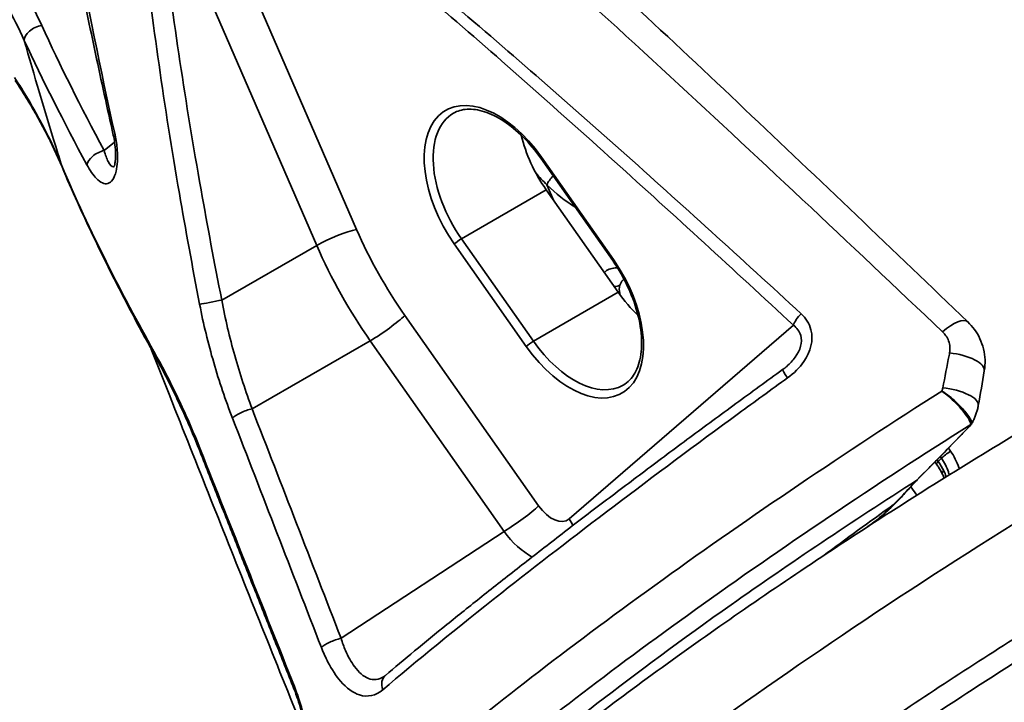
# Model space of a CAD drawing. Units: millimetres. Extents: x 31 to 2940, y 10 to 2075.
# Drawn here: x 1285 to 1301, y 696 to 706 of the extents above; entities that cross this region are included whole.
import ezdxf

# ---------------------------------------------------------------- set-up
doc = ezdxf.new("R2010")
doc.units = ezdxf.units.MM
doc.header["$LTSCALE"] = 5
doc.layers.add('Visible Edges(ISO)', color=7, linetype='Continuous', lineweight=35)
doc.layers.add('Visible Tangent Edges(ISO)', color=7, linetype='Continuous', lineweight=35)

msp = doc.modelspace()

# ---------------------------------------------------------------- linework, layer by layer
at = {"layer": 'Visible Edges(ISO)'}
for p, q in [((1293.5388, 704.2656), (1294.6794, 702.6417)), ((1293.6264, 703.7637), (1294.7671, 702.1398)), ((1299.7844, 699.4513), (1299.809, 699.4164)), ((1299.1499, 698.7888), (1298.9084, 698.5477))]:
    msp.add_line(p, q, dxfattribs=at)
for centre, major_axis, ratio, start_param, end_param in [((1294.2744, 704.4104), (0.775, -1.3423), 0.5773503, 4.23636, 4.8652846), ((1295.415, 702.7865), (0.775, -1.3423), 0.5773503, 4.8652846, 5.188418), ((1291.8798, 694.6169), (-6.4955, -20.5339), 0.3235959, 1.9541748, 1.9819123)]:
    msp.add_ellipse(centre, major_axis=major_axis, ratio=ratio, start_param=start_param, end_param=end_param, dxfattribs=at)
for points, knots in [([(1285.6135, 710.6435), (1285.669, 710.2798), (1285.7288, 709.9084), (1285.8572, 709.1502), (1285.9257, 708.7635), (1286.0713, 707.9753), (1286.1484, 707.5738), (1286.311, 706.7564), (1286.3966, 706.3405), (1286.5761, 705.4947), (1286.6701, 705.0649), (1286.7681, 704.6284)], [0.57183678, 0.57183678, 0.57183678, 0.57183678, 0.60571767, 0.60571767, 0.63959856, 0.63959856, 0.67347945, 0.67347945, 0.70736034, 0.70736034, 0.74124123, 0.74124123, 0.74124123, 0.74124123]), ([(1300.3057, 701.6699), (1299.7177, 702.2352), (1299.1291, 702.7992), (1297.9508, 703.9237), (1297.3609, 704.4843), (1296.1795, 705.6009), (1295.5879, 706.157), (1294.4024, 707.2631), (1293.8084, 707.813), (1292.6172, 708.904), (1292.0199, 709.4451), (1291.4201, 709.9793)], [0, 0, 0, 0, 0.5254755, 0.5254755, 1.0509509, 1.0509509, 1.5764264, 1.5764264, 2.1019019, 2.1019019, 2.6273774, 2.6273774, 2.6273774, 2.6273774]), ([(1285.2152, 705.4928), (1285.2747, 705.403), (1285.3323, 705.3129), (1285.4435, 705.132), (1285.4971, 705.0412), (1285.6002, 704.8591), (1285.6497, 704.7678), (1285.7445, 704.5848), (1285.7898, 704.493), (1285.8762, 704.3093), (1285.9172, 704.2173), (1285.956, 704.1253)], [0, 0, 0, 0, 0.07898036, 0.07898036, 0.15796072, 0.15796072, 0.23694108, 0.23694108, 0.31592144, 0.31592144, 0.3949018, 0.3949018, 0.3949018, 0.3949018]), ([(1292.1559, 704.9771), (1292.2197, 705.0139), (1292.2927, 705.0354), (1292.4578, 705.0447), (1292.5499, 705.032), (1292.7455, 704.9692), (1292.8488, 704.919), (1293.056, 704.7837), (1293.1599, 704.6987), (1293.3584, 704.5007), (1293.453, 704.3877), (1293.5388, 704.2656)], [4.8652846, 4.8652846, 4.8652846, 4.8652846, 5.1488647, 5.1488647, 5.4324449, 5.4324449, 5.716025, 5.716025, 5.9996052, 5.9996052, 6.2831853, 6.2831853, 6.2831853, 6.2831853]), ([(1286.7741, 704.1199), (1286.7741, 704.1199), (1286.7761, 704.1234), (1286.782, 704.1383), (1286.7862, 704.1514), (1286.7945, 704.1883), (1286.7985, 704.2137), (1286.8041, 704.2774), (1286.8052, 704.3173), (1286.8021, 704.4101), (1286.797, 704.4641), (1286.7832, 704.5553), (1286.7763, 704.592), (1286.7681, 704.6284)], [0.21562015, 0.21562015, 0.21562015, 0.21562015, 0.234917, 0.234917, 0.25849264, 0.25849264, 0.28649228, 0.28649228, 0.31994203, 0.31994203, 0.35921634, 0.35921634, 0.38511247, 0.38511247, 0.38511247, 0.38511247]), ([(1285.956, 704.1253), (1286.0334, 703.9416), (1286.1149, 703.7549), (1286.2861, 703.3754), (1286.3758, 703.1825), (1286.5633, 702.7908), (1286.6611, 702.5919), (1286.8648, 702.1881), (1286.9707, 701.9832), (1287.1905, 701.5674), (1287.3044, 701.3566), (1287.4224, 701.1428)], [0.39209555, 0.39209555, 0.39209555, 0.39209555, 0.41236775, 0.41236775, 0.43263995, 0.43263995, 0.45291215, 0.45291215, 0.47318434, 0.47318434, 0.49345654, 0.49345654, 0.49345654, 0.49345654]), ([(1293.5764, 690.6649), (1293.3881, 690.5898), (1293.208, 690.5266), (1292.8582, 690.4811), (1292.7529, 690.4739), (1292.5432, 690.4858), (1292.4443, 690.4992), (1292.1888, 690.5642), (1292.0249, 690.6337), (1291.7439, 690.8257), (1291.6209, 690.9446), (1291.426, 691.2156), (1291.3522, 691.3709), (1291.264, 691.6853), (1291.2488, 691.8475), (1291.264, 692.1432), (1291.2937, 692.2787), (1291.3705, 692.5142), (1291.4183, 692.6139), (1291.5359, 692.8258), (1291.6069, 692.9249), (1291.8763, 693.2692), (1292.1026, 693.495), (1292.6849, 694.0319), (1293.0396, 694.3348), (1294.0742, 695.1706), (1294.8443, 695.7544), (1296.4794, 696.9279), (1297.3496, 697.5265), (1299.127, 698.6963), (1300.0554, 699.2822), (1301.8709, 700.374), (1302.7803, 700.8931), (1304.4845, 701.8033), (1305.2975, 702.2034), (1306.7671, 702.8436), (1307.4263, 703.0849), (1308.3518, 703.3053), (1308.6709, 703.3565), (1309.2483, 703.3466), (1309.504, 703.3135), (1309.9491, 703.1411), (1310.1339, 703.036), (1310.4996, 702.7155), (1310.6667, 702.4735), (1310.8437, 702.0014), (1310.8754, 701.7735), (1310.8686, 701.3277), (1310.8223, 701.1129), (1310.7502, 700.8911), (1310.7412, 700.8646), (1310.7318, 700.8383)], [6.2243343, 6.2243343, 6.2243343, 6.2243343, 6.5304673, 6.5304673, 6.6401408, 6.6401408, 6.7224711, 6.7224711, 6.8455793, 6.8455793, 6.9575568, 6.9575568, 7.0699744, 7.0699744, 7.1823022, 7.1823022, 7.2948319, 7.2948319, 7.4155016, 7.4155016, 7.5946493, 7.5946493, 8.0717253, 8.0717253, 8.5478322, 8.5478322, 9.2637955, 9.2637955, 9.9161857, 9.9161857, 10.558508, 10.558508, 11.2017324, 11.2017324, 11.8533974, 11.8533974, 12.5311812, 12.5311812, 12.9247087, 12.9247087, 13.1999818, 13.1999818, 13.3871906, 13.3871906, 13.6219147, 13.6219147, 13.8258068, 13.8258068, 14.0618661, 14.0618661, 14.0942842, 14.0942842, 14.0942842, 14.0942842]), ([(1294.6794, 702.6417), (1294.7738, 702.5073), (1294.8575, 702.3617), (1294.9947, 702.0635), (1295.0482, 701.9108), (1295.1197, 701.615), (1295.1379, 701.472), (1295.1386, 701.211), (1295.1213, 701.0931), (1295.056, 700.8921), (1295.0077, 700.8099), (1294.9174, 700.7164), (1294.8835, 700.6898), (1294.8465, 700.6685)], [6.2831853, 6.2831853, 6.2831853, 6.2831853, 6.5954069, 6.5954069, 6.907613, 6.907613, 7.2183663, 7.2183663, 7.5274452, 7.5274452, 7.8426441, 7.8426441, 8.0068772, 8.0068772, 8.0068772, 8.0068772]), ([(1300.3057, 701.6699), (1300.3437, 701.6334), (1300.3794, 701.5929), (1300.4441, 701.504), (1300.473, 701.4556), (1300.5214, 701.3526), (1300.5409, 701.2978), (1300.5683, 701.1848), (1300.5763, 701.1266), (1300.5801, 701.0103), (1300.5761, 700.9523), (1300.5667, 700.8962)], [0, 0, 0, 0, 0.015922592, 0.015922592, 0.031845184, 0.031845184, 0.047767776, 0.047767776, 0.063690368, 0.063690368, 0.07961296, 0.07961296, 0.07961296, 0.07961296]), ([(1289.6536, 695.5143), (1289.4354, 696.0553), (1289.2177, 696.5966), (1288.7834, 697.6796), (1288.5668, 698.2213), (1288.1348, 699.3054), (1287.9194, 699.8477), (1287.5927, 700.6732), (1287.4809, 700.9562), (1287.3693, 701.2392)], [0, 0, 0, 0, 0.3505512, 0.3505512, 0.7011024, 0.7011024, 1.0516535, 1.0516535, 1.2344152, 1.2344152, 1.2344152, 1.2344152]), ([(1288.1424, 699.6136), (1288.098, 699.726), (1288.0526, 699.8366), (1287.96, 700.0539), (1287.9128, 700.1605), (1287.8171, 700.3695), (1287.7685, 700.4719), (1287.6706, 700.6719), (1287.6211, 700.7696), (1287.5219, 700.9599), (1287.4721, 701.0527), (1287.4224, 701.1428)], [0, 0, 0, 0, 0.0771968, 0.0771968, 0.15439361, 0.15439361, 0.23159041, 0.23159041, 0.30878722, 0.30878722, 0.38598402, 0.38598402, 0.38598402, 0.38598402]), ([(1297.3711, 700.9144), (1297.1228, 700.7347), (1296.8755, 700.5548), (1296.385, 700.1957), (1296.1417, 700.0166), (1295.6608, 699.6603), (1295.4231, 699.4832), (1294.9552, 699.1324), (1294.7249, 698.9586), (1294.2732, 698.6156), (1294.0519, 698.4464), (1293.6198, 698.1136), (1293.409, 697.9501), (1292.9994, 697.63), (1292.8006, 697.4734), (1292.4165, 697.1682), (1292.2312, 697.0196), (1291.8752, 696.7314), (1291.7046, 696.5918), (1291.3793, 696.3227), (1291.2245, 696.1931), (1291.0783, 696.0689)], [-0.11333604, -0.11333604, -0.11333604, -0.11333604, -0.02882364, -0.02882364, 0.05568876, 0.05568876, 0.14020116, 0.14020116, 0.22471356, 0.22471356, 0.30922596, 0.30922596, 0.39373836, 0.39373836, 0.47825076, 0.47825076, 0.56276317, 0.56276317, 0.64727557, 0.64727557, 0.73178797, 0.73178797, 0.73178797, 0.73178797]), ([(1297.3711, 700.9144), (1297.3756, 700.9176), (1297.3801, 700.9209), (1297.3889, 700.9276), (1297.3933, 700.9309), (1297.4021, 700.9377), (1297.4064, 700.9411), (1297.415, 700.948), (1297.4192, 700.9515), (1297.4276, 700.9585), (1297.4318, 700.962), (1297.4359, 700.9656)], [0, 0, 0, 0, 0.004170772, 0.004170772, 0.008341544, 0.008341544, 0.012512315, 0.012512315, 0.016683087, 0.016683087, 0.020853859, 0.020853859, 0.020853859, 0.020853859]), ([(1295.3417, 688.1524), (1295.1478, 688.0757), (1294.965, 688.0101), (1294.6054, 687.967), (1294.5019, 687.9611), (1294.2966, 687.9745), (1294.1999, 687.9883), (1293.9472, 688.0539), (1293.7842, 688.1239), (1293.5044, 688.3168), (1293.3819, 688.4362), (1293.1881, 688.7081), (1293.1149, 688.8637), (1293.0281, 689.1781), (1293.0136, 689.3403), (1293.0298, 689.6354), (1293.0598, 689.7704), (1293.1371, 690.0052), (1293.1851, 690.1047), (1293.3033, 690.3169), (1293.3749, 690.4163), (1293.6483, 690.7644), (1293.8795, 690.9942), (1294.4716, 691.538), (1294.8291, 691.8424), (1295.8681, 692.68), (1296.6388, 693.2635), (1298.2749, 694.4364), (1299.1462, 695.0351), (1300.9249, 696.2045), (1301.8534, 696.79), (1303.6686, 697.8802), (1304.5772, 698.3981), (1306.2792, 699.3055), (1307.0906, 699.704), (1308.5571, 700.3405), (1309.2142, 700.5797), (1310.1392, 700.7965), (1310.4591, 700.8464), (1311.0358, 700.8311), (1311.2886, 700.7957), (1311.7257, 700.6219), (1311.9059, 700.5177), (1312.2669, 700.1998), (1312.4329, 699.9582), (1312.6091, 699.4867), (1312.6406, 699.2588), (1312.6333, 698.813), (1312.5868, 698.5982), (1312.5148, 698.377), (1312.5059, 698.3512), (1312.4968, 698.3256)], [19.3006246, 19.3006246, 19.3006246, 19.3006246, 19.6144515, 19.6144515, 19.7206427, 19.7206427, 19.8008451, 19.8008451, 19.9234228, 19.9234228, 20.0354172, 20.0354172, 20.1478297, 20.1478297, 20.2601609, 20.2601609, 20.3726987, 20.3726987, 20.4936363, 20.4936363, 20.6741541, 20.6741541, 21.1585718, 21.1585718, 21.6346618, 21.6346618, 22.3483813, 22.3483813, 23.0004903, 23.0004903, 23.6427815, 23.6427815, 24.2860571, 24.2860571, 24.9378913, 24.9378913, 25.6162287, 25.6162287, 26.0111131, 26.0111131, 26.2818401, 26.2818401, 26.4650229, 26.4650229, 26.6990434, 26.6990434, 26.9029988, 26.9029988, 27.1392354, 27.1392354, 27.1708561, 27.1708561, 27.1708561, 27.1708561]), ([(1308.9604, 700.6034), (1308.9604, 700.6034), (1308.9156, 700.6026), (1308.7374, 700.5748), (1308.5741, 700.5377), (1308.099, 700.3945), (1307.7483, 700.2664), (1306.858, 699.8936), (1306.2814, 699.6236), (1304.9725, 698.9588), (1304.2134, 698.5449), (1302.6267, 697.6309), (1301.7777, 697.1164), (1300.1104, 696.0617), (1299.2721, 695.5081), (1297.7182, 694.4413), (1296.9839, 693.9149), (1295.7174, 692.9664), (1295.1676, 692.5312), (1294.3379, 691.8301), (1294.0333, 691.5398), (1293.8634, 691.3518), (1293.84, 691.3213), (1293.84, 691.3213)], [161.9967878, 161.9967878, 161.9967878, 161.9967878, 162.199886, 162.199886, 162.4875854, 162.4875854, 162.8880683, 162.8880683, 163.3893499, 163.3893499, 163.9493167, 163.9493167, 164.5358039, 164.5358039, 165.1333568, 165.1333568, 165.7344642, 165.7344642, 166.332753, 166.332753, 166.9140926, 166.9140926, 167.0941203, 167.0941203, 167.0941203, 167.0941203]), ([(1300.4718, 700.3484), (1300.468, 700.3267), (1300.4633, 700.3053), (1300.4526, 700.2633), (1300.4465, 700.2426), (1300.433, 700.2022), (1300.4257, 700.1823), (1300.4098, 700.1436), (1300.4013, 700.1247), (1300.3832, 700.0878), (1300.3737, 700.0698), (1300.3637, 700.0523)], [0.701295299, 0.701295299, 0.701295299, 0.701295299, 0.707459395, 0.707459395, 0.713623491, 0.713623491, 0.719787588, 0.719787588, 0.725951684, 0.725951684, 0.732115781, 0.732115781, 0.732115781, 0.732115781]), ([(1300.333, 700.0136), (1300.2776, 699.9565), (1300.2223, 699.8995), (1300.1116, 699.7858), (1300.0563, 699.7291), (1299.9458, 699.616), (1299.8906, 699.5596), (1299.7803, 699.4471), (1299.7252, 699.391), (1299.6152, 699.2792), (1299.5603, 699.2235), (1299.5055, 699.168)], [0, 0, 0, 0, 0.07676903, 0.07676903, 0.15353805, 0.15353805, 0.23030708, 0.23030708, 0.30707611, 0.30707611, 0.38384513, 0.38384513, 0.38384513, 0.38384513]), ([(1300.3637, 700.0523), (1300.3621, 700.0494), (1300.3604, 700.0467), (1300.3568, 700.0414), (1300.3549, 700.0388), (1300.351, 700.0338), (1300.3489, 700.0312), (1300.3447, 700.0262), (1300.3424, 700.0237), (1300.3378, 700.0187), (1300.3354, 700.0161), (1300.333, 700.0136)], [0.007379425, 0.007379425, 0.007379425, 0.007379425, 0.010378317, 0.010378317, 0.013377209, 0.013377209, 0.016376101, 0.016376101, 0.019374993, 0.019374993, 0.022373885, 0.022373885, 0.022373885, 0.022373885]), ([(1288.1424, 699.6136), (1288.2413, 699.3631), (1288.3403, 699.1127), (1288.5384, 698.6117), (1288.6375, 698.3613), (1288.8358, 697.8604), (1288.9349, 697.6099), (1289.1334, 697.109), (1289.2326, 696.8586), (1289.4312, 696.3578), (1289.5305, 696.1073), (1289.6299, 695.8569)], [0, 0, 0, 0, 0.16900098, 0.16900098, 0.33800196, 0.33800196, 0.50700294, 0.50700294, 0.67600392, 0.67600392, 0.8450049, 0.8450049, 0.8450049, 0.8450049]), ([(1299.809, 699.4164), (1299.8159, 699.4066), (1299.8226, 699.3967), (1299.8358, 699.3767), (1299.8423, 699.3667), (1299.8548, 699.3465), (1299.861, 699.3364), (1299.8729, 699.316), (1299.8787, 699.3057), (1299.89, 699.2851), (1299.8955, 699.2748), (1299.9008, 699.2644)], [0, 0, 0, 0, 0.03457845, 0.03457845, 0.0691569, 0.0691569, 0.10373535, 0.10373535, 0.13831379, 0.13831379, 0.17289224, 0.17289224, 0.17289224, 0.17289224]), ([(1299.5055, 699.168), (1299.487, 699.1492), (1299.4672, 699.1283), (1299.4254, 699.0835), (1299.4035, 699.0596), (1299.3579, 699.0095), (1299.3341, 698.9834), (1299.2849, 698.9297), (1299.2593, 698.902), (1299.2061, 698.8459), (1299.1786, 698.8174), (1299.1499, 698.7888)], [0, 0, 0, 0, 0.02659165, 0.02659165, 0.0531833, 0.0531833, 0.07977494, 0.07977494, 0.10636659, 0.10636659, 0.13295824, 0.13295824, 0.13295824, 0.13295824]), ([(1299.9295, 699.195), (1299.9285, 699.1979), (1299.9276, 699.2007), (1299.9192, 699.225), (1299.9105, 699.2454), (1299.9008, 699.2644)], [0.207837031, 0.207837031, 0.207837031, 0.207837031, 0.210566684, 0.210566684, 0.231090473, 0.231090473, 0.231090473, 0.231090473]), ([(1297.1067, 685.6396), (1296.9121, 685.5628), (1296.7289, 685.4968), (1296.368, 685.4541), (1296.2647, 685.4483), (1296.06, 685.4619), (1295.9635, 685.4758), (1295.7112, 685.5414), (1295.5484, 685.6116), (1295.2688, 685.8045), (1295.1463, 685.9241), (1294.9527, 686.196), (1294.8796, 686.3517), (1294.793, 686.6662), (1294.7785, 686.8283), (1294.7949, 687.1233), (1294.825, 687.2583), (1294.9024, 687.493), (1294.9503, 687.5924), (1295.0687, 687.8047), (1295.1403, 687.9041), (1295.4143, 688.2528), (1295.6462, 688.4832), (1296.2398, 689.028), (1296.5977, 689.3326), (1297.6374, 690.1705), (1298.4082, 690.7539), (1300.0444, 691.9267), (1300.9159, 692.5254), (1302.6947, 693.6948), (1303.6233, 694.2802), (1305.4384, 695.3702), (1306.3469, 695.8879), (1308.0486, 696.795), (1308.8597, 697.1931), (1310.3257, 697.8291), (1310.9825, 698.0681), (1311.9074, 698.2843), (1312.2275, 698.334), (1312.8041, 698.3179), (1313.0565, 698.2821), (1313.4924, 698.1082), (1313.672, 698.0041), (1314.0323, 697.6865), (1314.1981, 697.445), (1314.3742, 696.9736), (1314.4056, 696.7457), (1314.3983, 696.2999), (1314.3517, 696.085), (1314.2797, 695.864), (1314.2709, 695.8383), (1314.2618, 695.8128)], [32.3771742, 32.3771742, 32.3771742, 32.3771742, 32.6920067, 32.6920067, 32.797754, 32.797754, 32.8776827, 32.8776827, 33.0001891, 33.0001891, 33.1121856, 33.1121856, 33.2245974, 33.2245974, 33.3369291, 33.3369291, 33.4494682, 33.4494682, 33.5704459, 33.5704459, 33.7511686, 33.7511686, 34.2366784, 34.2366784, 34.712745, 34.712745, 35.4261404, 35.4261404, 36.0782086, 36.0782086, 36.7204954, 36.7204954, 37.3637786, 37.3637786, 38.0156379, 38.0156379, 38.6940578, 38.6940578, 39.0891436, 39.0891436, 39.359199, 39.359199, 39.5417988, 39.5417988, 39.7757151, 39.7757151, 39.9796799, 39.9796799, 40.2159465, 40.2159465, 40.2474336, 40.2474336, 40.2474336, 40.2474336]), ([(1310.7253, 698.0906), (1310.7253, 698.0906), (1310.6981, 698.0905), (1310.5723, 698.0747), (1310.4371, 698.0485), (1310.0306, 697.9365), (1309.7216, 697.831), (1308.9175, 697.5109), (1308.3841, 697.2706), (1307.1492, 696.6624), (1306.4192, 696.2742), (1304.8716, 695.4014), (1304.0322, 694.9019), (1302.3649, 693.8648), (1301.5168, 693.3137), (1299.9265, 692.239), (1299.1651, 691.7021), (1297.8302, 690.7205), (1297.2389, 690.2627), (1296.3132, 689.5028), (1295.9576, 689.182), (1295.6767, 688.8953), (1295.6205, 688.8287), (1295.6059, 688.8097), (1295.605, 688.8085), (1295.605, 688.8085)], [149.77763, 149.77763, 149.77763, 149.77763, 149.935609, 149.935609, 150.2039722, 150.2039722, 150.5818175, 150.5818175, 151.0665068, 151.0665068, 151.6181833, 151.6181833, 152.2011173, 152.2011173, 152.797238, 152.797238, 153.3981067, 153.3981067, 153.9976034, 153.9976034, 154.5844103, 154.5844103, 154.840006, 154.840006, 154.8758674, 154.8758674, 154.8758674, 154.8758674]), ([(1291.0564, 696.0524), (1291.0577, 696.0533), (1291.0591, 696.0542), (1291.0619, 696.0561), (1291.0633, 696.0571), (1291.0662, 696.0592), (1291.0677, 696.0603), (1291.0706, 696.0626), (1291.0721, 696.0638), (1291.0752, 696.0663), (1291.0767, 696.0676), (1291.0783, 696.0689)], [0.371952431, 0.371952431, 0.371952431, 0.371952431, 0.375797915, 0.375797915, 0.379643399, 0.379643399, 0.383488884, 0.383488884, 0.387334368, 0.387334368, 0.391179852, 0.391179852, 0.391179852, 0.391179852]), ([(1289.8022, 694.5309), (1289.8022, 694.5309), (1289.803, 694.532), (1289.8075, 694.5414), (1289.814, 694.5581), (1289.8274, 694.6126), (1289.8342, 694.654), (1289.8431, 694.7611), (1289.8445, 694.8294), (1289.8379, 694.9867), (1289.8292, 695.077), (1289.7999, 695.2723), (1289.7784, 695.3778), (1289.7225, 695.5952), (1289.687, 695.707), (1289.6416, 695.8272), (1289.6358, 695.8421), (1289.6299, 695.8569)], [0.02340115, 0.02340115, 0.02340115, 0.02340115, 0.03858121, 0.03858121, 0.08131934, 0.08131934, 0.13303087, 0.13303087, 0.19203216, 0.19203216, 0.25626951, 0.25626951, 0.32586908, 0.32586908, 0.40145895, 0.40145895, 0.41229995, 0.41229995, 0.41229995, 0.41229995]), ([(1298.8717, 683.1268), (1298.677, 683.0499), (1298.4937, 682.9839), (1298.1326, 682.9412), (1298.0294, 682.9355), (1297.8247, 682.9491), (1297.7283, 682.9631), (1297.4761, 683.0287), (1297.3132, 683.0988), (1297.0336, 683.2919), (1296.9111, 683.4114), (1296.7176, 683.6834), (1296.6445, 683.839), (1296.5579, 684.1535), (1296.5435, 684.3157), (1296.5599, 684.6106), (1296.59, 684.7456), (1296.6674, 684.9803), (1296.7154, 685.0797), (1296.8337, 685.292), (1296.9054, 685.3914), (1297.1795, 685.7402), (1297.4115, 685.9707), (1298.0053, 686.5157), (1298.3633, 686.8204), (1299.4031, 687.6583), (1300.1739, 688.2416), (1301.8102, 689.4144), (1302.6816, 690.0132), (1304.4605, 691.1826), (1305.3891, 691.7679), (1307.2042, 692.8579), (1308.1127, 693.3756), (1309.8143, 694.2825), (1310.6254, 694.6807), (1312.0913, 695.3166), (1312.7481, 695.5554), (1313.673, 695.7716), (1313.9931, 695.8212), (1314.5696, 695.805), (1314.8219, 695.7692), (1315.2577, 695.5952), (1315.4371, 695.4911), (1315.7973, 695.1736), (1315.9631, 694.9322), (1316.1392, 694.4608), (1316.1706, 694.2328), (1316.1632, 693.787), (1316.1167, 693.5722), (1316.0446, 693.3511), (1316.0359, 693.3254), (1316.0268, 693.3)], [45.4537482, 45.4537482, 45.4537482, 45.4537482, 45.7687489, 45.7687489, 45.8744222, 45.8744222, 45.9543052, 45.9543052, 46.0767997, 46.0767997, 46.1887966, 46.1887966, 46.3012082, 46.3012082, 46.41354, 46.41354, 46.5260793, 46.5260793, 46.6470639, 46.6470639, 46.8278214, 46.8278214, 47.3135171, 47.3135171, 47.7895792, 47.7895792, 48.5029197, 48.5029197, 49.1549809, 49.1549809, 49.797267, 49.797267, 50.4405515, 50.4405515, 51.0924151, 51.0924151, 51.770849, 51.770849, 52.165969, 52.165969, 52.4359103, 52.4359103, 52.6184113, 52.6184113, 52.8523099, 52.8523099, 53.0562763, 53.0562763, 53.2925481, 53.2925481, 53.324012, 53.324012, 53.324012, 53.324012])]:
    msp.add_open_spline(points, degree=3, knots=knots, dxfattribs=at)
at = {"layer": 'Visible Tangent Edges(ISO)'}
for p, q in [((1290.6221, 703.1357), (1287.4158, 710.5255)), ((1287.4534, 708.7303), (1289.9903, 702.8833)), ((1286.7886, 704.5196), (1286.6219, 704.3851)), ((1294.6905, 702.6584), (1293.5499, 704.2823)), ((1293.7488, 703.5896), (1293.6385, 703.8439)), ((1292.2829, 702.9881), (1293.6264, 703.7637)), ((1292.1704, 702.9055), (1293.3111, 701.2816)), ((1293.4236, 701.3641), (1292.2829, 702.9881)), ((1289.9903, 702.8833), (1288.4855, 702.0168)), ((1293.4236, 701.3641), (1294.7671, 702.1398)), ((1293.5058, 698.7556), (1291.3857, 701.7741)), ((1297.5426, 701.6171), (1293.9902, 698.5498)), ((1288.9668, 700.2925), (1290.8387, 701.3704)), ((1290.8387, 701.3704), (1292.9588, 698.352)), ((1300.0319, 699.6232), (1299.9988, 699.6703)), ((1299.8368, 699.458), (1299.8177, 699.4852)), ((1299.8894, 699.5105), (1299.8368, 699.458)), ((1299.8698, 699.5384), (1299.8894, 699.5105)), ((1299.4035, 699.0596), (1299.4985, 698.9244)), ((1298.8549, 698.526), (1298.8186, 698.4898)), ((1292.9588, 698.352), (1290.376, 696.6568))]:
    msp.add_line(p, q, dxfattribs=at)
for centre, major_axis, ratio, start_param, end_param in [((1285.5919, 706.2047), (-0.2272, -0.1044), 0.5764742, 4.2752419, 6.0620767), ((1292.8602, 703.5939), (-0.825, 1.4289), 0.5773503, 4.8652846, 8.0068772), ((1292.9309, 703.6347), (-0.775, 1.3423), 0.5773503, 0, 1.7236919), ((1287.0121, 704.6832), (-0.2439, -0.0548), 0.0086345, 0, 0.4749387), ((1286.5802, 704.2223), (-0.2205, -0.1178), 0.5565537, 4.2411972, 5.9052596), ((1286.1864, 704.2224), (-0.2304, -0.0971), 0.6193574, 6.1478581, 6.2831853), ((1293.6206, 704.3231), (-0.0818, -0.0575), 0.1243529, 5.6621632, 6.2831853), ((1293.8152, 703.9459), (-0.1773, -0.1763), 0.3404877, 4.8268628, 5.6220165), ((1294.0996, 705.013), (0.9375, -1.6238), 0.5773503, 5.1425427, 5.484433), ((1290.2685, 702.9315), (0.4587, 0.199), 0.159147, 0.624638, 2.1518011), ((1293.2694, 703.652), (-2.2501, 3.897), 0.5779169, 1.3747514, 1.7234816), ((1292.2411, 702.9463), (0.0818, 0.0575), 0.1243529, 0.9497743, 2.5205706), ((1292.9158, 703.4479), (2.4996, -4.3303), 0.5741881, 4.5164198, 4.86515), ((1294.0008, 701.97), (0.825, -1.4289), 0.5773503, 4.8652846, 8.0068772), ((1294.7612, 702.6992), (-0.0818, -0.0575), 0.1243529, 5.6621632, 6.2831853), ((1294.642, 702.4179), (-0.238, 0.0764), 0.7234017, 2.0545476, 2.4709743), ((1288.3464, 701.9927), (0.2453, 0.0484), 0.0158629, 3.6746592, 5.3123429), ((1297.7193, 701.7192), (-0.17, -0.1833), 0.3847339, 4.6226953, 5.6074179), ((1291.0321, 701.5699), (0.4092, 0.2874), 0.1243529, 4.1350002, 5.6621632), ((1299.9592, 701.3095), (0.3465, 0.3604), 0.3656521, 0, 1.3505678), ((1293.3818, 701.3224), (-0.0818, -0.0575), 0.1243529, 4.0913669, 5.6621632), ((1294.0715, 702.0108), (0.775, -1.3423), 0.5773503, 4.8652846, 6.2831853), ((1287.6413, 701.2635), (-0.2189, -0.1208), 0.5799374, 5.8982664, 6.2831853), ((1300.0736, 700.9789), (0.4931, -0.0827), 0.3811645, 0, 1.7500784), ((1297.5176, 700.7118), (-0.1466, 0.2025), 0.0561879, 0, 1.1658143), ((1299.9796, 700.4363), (0.4922, -0.0878), 0.3567889, 0, 1.7792067), ((1288.8701, 700.1928), (0.2331, 0.0904), 0.2690439, 1.0416051, 2.6190858), ((1300.2971, 700.0484), (0.0359, -0.0348), 0.7836353, 6.0040039, 6.2831853), ((1300.3242, 700.0869), (0.0494, -0.0075), 0.9738602, 5.4292193, 5.9294928), ((1288.3749, 699.7055), (-0.2325, -0.0918), 0.2931262, 5.907418, 6.2831853), ((1300.0308, 699.5922), (-0.1637, -0.115), 0.1243529, 4.6185555, 5.6621632), ((1300.0136, 699.5601), (-0.2046, -0.1437), 0.1243529, 5.6621632, 6.2831853), ((1299.1525, 699.0725), (-0.6943, 0.7198), 0.7753724, 4.3405488, 4.5134411), ((1300.1234, 699.3782), (-0.2226, -0.1138), 0.2278766, 5.6862143, 6.2831853), ((1299.47, 699.2031), (0.0356, -0.0351), 0.7928777, 6.0044458, 6.2831853), ((1293.1522, 698.5515), (0.4092, 0.2874), 0.1243529, 4.1350002, 5.6621632), ((1293.7145, 698.9652), (-0.2496, 0.4339), 0.5770751, 1.7263633, 3.2522276), ((1299.0995, 698.8093), (0.0351, -0.0356), 0.4188611, 5.7695104, 6.2755202), ((1293.6367, 698.3457), (-0.3268, 0.3784), 0.8115809, 4.3114744, 4.5586624), ((1293.3609, 698.761), (0.5247, -0.8516), 0.5620468, 4.850131, 5.5112649), ((1290.2793, 696.5571), (0.2331, 0.0904), 0.2690432, 1.0416048, 2.6183848), ((1291.2401, 695.8783), (-0.1618, 0.1906), 0.7833834, 0, 1.1417774), ((1289.8623, 695.9491), (-0.2324, -0.0922), 0.2921366, 5.8805341, 6.2831853)]:
    msp.add_ellipse(centre, major_axis=major_axis, ratio=ratio, start_param=start_param, end_param=end_param, dxfattribs=at)
for points, knots in [([(1286.7954, 704.6335), (1286.5627, 705.6879), (1286.3548, 706.7034), (1285.9768, 708.7212), (1285.8105, 709.7171), (1285.6745, 710.6608)], [-0.74124123, -0.74124123, -0.74124123, -0.74124123, -0.65951967, -0.65951967, -0.57183678, -0.57183678, -0.57183678, -0.57183678]), ([(1290.9323, 709.7369), (1292.4535, 708.4257), (1293.9552, 707.0659), (1296.942, 704.3126), (1298.4264, 702.9169), (1299.9062, 701.5118)], [-2.6273774, -2.6273774, -2.6273774, -2.6273774, -1.3136887, -1.3136887, 0, 0, 0, 0]), ([(1287.1423, 708.6981), (1287.1721, 708.3672), (1287.2061, 708.0293), (1287.3133, 707.0602), (1287.3959, 706.4133), (1287.492, 705.7444), (1287.5866, 705.0852), (1287.6944, 704.4047), (1287.9133, 703.1323), (1288.0202, 702.5472), (1288.1355, 701.9491)], [0.47212108, 0.47212108, 0.47212108, 0.47212108, 0.50013221, 0.50013221, 0.55082572, 0.55082572, 0.55082572, 0.60078608, 0.60078608, 0.64151082, 0.64151082, 0.64151082, 0.64151082]), ([(1288.4855, 702.0168), (1288.3679, 702.6127), (1288.2586, 703.1954), (1288.0339, 704.4622), (1287.9226, 705.1394), (1287.8241, 705.7951), (1287.7241, 706.4604), (1287.6372, 707.1035), (1287.5228, 708.0662), (1287.4861, 708.4018), (1287.4534, 708.7303)], [-0.64151082, -0.64151082, -0.64151082, -0.64151082, -0.60078608, -0.60078608, -0.55082572, -0.55082572, -0.55082572, -0.50013221, -0.50013221, -0.47212108, -0.47212108, -0.47212108, -0.47212108]), ([(1285.6336, 706.3676), (1285.4632, 706.7386), (1285.2616, 707.1043), (1284.7985, 707.8181), (1284.5369, 708.1663), (1284.2461, 708.5016)], [0, 0, 0, 0, 0.29976816, 0.29976816, 0.59953631, 0.59953631, 0.59953631, 0.59953631]), ([(1284.0045, 708.2461), (1284.2871, 707.9144), (1284.5417, 707.5696), (1284.9932, 706.8622), (1285.1901, 706.4995), (1285.3571, 706.1317)], [-0.59953631, -0.59953631, -0.59953631, -0.59953631, -0.29976816, -0.29976816, 0, 0, 0, 0]), ([(1297.6643, 701.8007), (1296.7173, 702.6717), (1295.7674, 703.535), (1293.8589, 705.236), (1292.9003, 706.0741), (1291.9346, 706.8876)], [-1.6711419, -1.6711419, -1.6711419, -1.6711419, -0.835571, -0.835571, 0, 0, 0, 0]), ([(1291.8513, 706.7316), (1292.8084, 705.9118), (1293.7599, 705.0685), (1295.6558, 703.3586), (1296.6003, 702.4914), (1297.5426, 701.6171)], [0, 0, 0, 0, 0.835571, 0.835571, 1.6711419, 1.6711419, 1.6711419, 1.6711419]), ([(1285.95, 704.1454), (1285.9181, 704.2478), (1285.8864, 704.35), (1285.68, 705.0196), (1285.5128, 705.5812), (1285.3571, 706.1317)], [-1.06331347, -1.06331347, -1.06331347, -1.06331347, -0.99260517, -0.99260517, -0.59891928, -0.59891928, -0.59891928, -0.59891928]), ([(1285.95, 704.1454), (1285.8512, 704.3816), (1285.7389, 704.6169), (1285.489, 705.0835), (1285.3515, 705.315), (1285.2022, 705.5436)], [-0.3949018, -0.3949018, -0.3949018, -0.3949018, -0.1974509, -0.1974509, 0, 0, 0, 0]), ([(1286.3511, 704.1581), (1286.3993, 704.0687), (1286.45, 703.9947), (1286.5637, 703.8775), (1286.627, 703.8464), (1286.7389, 703.8794), (1286.7864, 703.9474), (1286.8345, 704.1486), (1286.841, 704.2677), (1286.8252, 704.4723), (1286.813, 704.5535), (1286.7954, 704.6335)], [0, 0, 0, 0, 0.07347356, 0.07347356, 0.16491642, 0.16491642, 0.2576858, 0.2576858, 0.33610221, 0.33610221, 0.38511247, 0.38511247, 0.38511247, 0.38511247]), ([(1286.7788, 704.1302), (1286.7758, 704.129), (1286.7728, 704.1282), (1286.7423, 704.125), (1286.7134, 704.1568), (1286.6637, 704.2564), (1286.6422, 704.3159), (1286.6219, 704.3851)], [-0.17498184, -0.17498184, -0.17498184, -0.17498184, -0.16491642, -0.16491642, -0.07347356, -0.07347356, 0, 0, 0, 0]), ([(1287.4121, 701.1993), (1287.1488, 701.6714), (1286.9056, 702.1288), (1286.407, 703.1194), (1286.1624, 703.6445), (1285.95, 704.1454)], [-0.49345654, -0.49345654, -0.49345654, -0.49345654, -0.44821129, -0.44821129, -0.39209555, -0.39209555, -0.39209555, -0.39209555]), ([(1310.5606, 702.5944), (1310.4833, 702.7063), (1310.3346, 702.7681), (1310.1145, 702.7769), (1309.4947, 702.8015), (1308.3114, 702.4059), (1306.7662, 701.6755), (1305.222, 700.9455), (1303.3234, 699.8851), (1301.3993, 698.6983), (1299.4425, 697.4914), (1297.4687, 696.1599), (1295.8311, 694.965), (1294.2136, 693.7847), (1292.9314, 692.7435), (1292.2051, 692.044), (1291.674, 691.5324), (1291.4419, 691.2055), (1291.5166, 691.0941)], [83.0878292, 83.0878292, 83.0878292, 83.0878292, 83.3062286, 83.3062286, 83.3062286, 83.9212177, 83.9212177, 83.9212177, 84.5357678, 84.5357678, 84.5357678, 85.1607206, 85.1607206, 85.1607206, 85.7779958, 85.7779958, 85.7779958, 86.2294219, 86.2294219, 86.2294219, 86.2294219]), ([(1294.7574, 702.5243), (1294.7447, 702.5252), (1294.7322, 702.5253), (1294.6525, 702.5218), (1294.5931, 702.4971), (1294.5471, 702.453)], [0.008295293, 0.008295293, 0.008295293, 0.008295293, 0.02007665, 0.02007665, 0.085061274, 0.085061274, 0.085061274, 0.085061274]), ([(1294.7941, 702.251), (1294.8049, 702.2837), (1294.8209, 702.3119), (1294.8468, 702.3398), (1294.8523, 702.3451), (1294.8581, 702.35)], [-0.136057624, -0.136057624, -0.136057624, -0.136057624, -0.091449557, -0.091449557, -0.080112228, -0.080112228, -0.080112228, -0.080112228]), ([(1294.796, 702.0994), (1294.7939, 702.1071), (1294.7921, 702.1148), (1294.7809, 702.1683), (1294.7813, 702.2118), (1294.7941, 702.251)], [0.125066729, 0.125066729, 0.125066729, 0.125066729, 0.133893601, 0.133893601, 0.187332673, 0.187332673, 0.187332673, 0.187332673]), ([(1288.9668, 700.2925), (1288.8648, 700.5649), (1288.7724, 700.8473), (1288.6105, 701.4246), (1288.5409, 701.7195), (1288.4855, 702.0168)], [-0.37975654, -0.37975654, -0.37975654, -0.37975654, -0.18987827, -0.18987827, 0, 0, 0, 0]), ([(1288.1355, 701.9491), (1288.1956, 701.6375), (1288.2708, 701.3287), (1288.4459, 700.725), (1288.5458, 700.43), (1288.656, 700.1458)], [0, 0, 0, 0, 0.18987827, 0.18987827, 0.37975654, 0.37975654, 0.37975654, 0.37975654]), ([(1297.4494, 700.7841), (1297.5492, 700.8562), (1297.64, 700.943), (1297.8145, 701.1945), (1297.864, 701.3818), (1297.7954, 701.6443), (1297.739, 701.7321), (1297.6643, 701.8007)], [0, 0, 0, 0, 0.07241572, 0.07241572, 0.18163748, 0.18163748, 0.24752738, 0.24752738, 0.24752738, 0.24752738]), ([(1297.5426, 701.6171), (1297.5981, 701.5763), (1297.6399, 701.5214), (1297.6896, 701.3497), (1297.6513, 701.22), (1297.533, 701.0579), (1297.4869, 701.0096), (1297.436, 700.9657)], [-0.24752738, -0.24752738, -0.24752738, -0.24752738, -0.18163748, -0.18163748, -0.07241572, -0.07241572, -0.02085386, -0.02085386, -0.02085386, -0.02085386]), ([(1299.9062, 701.5118), (1299.9197, 701.499), (1299.9323, 701.4854), (1299.9838, 701.4211), (1300.0105, 701.3619), (1300.0254, 701.2595), (1300.0243, 701.2188), (1300.0167, 701.1786)], [0, 0, 0, 0, 0.011980146, 0.011980146, 0.053600339, 0.053600339, 0.07961296, 0.07961296, 0.07961296, 0.07961296]), ([(1288.1487, 699.6451), (1288.0356, 699.9309), (1287.9154, 700.2055), (1287.6674, 700.7255), (1287.5395, 700.9709), (1287.4121, 701.1993)], [0, 0, 0, 0, 0.19299201, 0.19299201, 0.38598402, 0.38598402, 0.38598402, 0.38598402]), ([(1300.0167, 701.1786), (1300.0141, 701.1652), (1300.0115, 701.1518), (1299.9763, 700.968), (1299.9428, 700.7972), (1299.9084, 700.6263)], [-1.369733932, -1.369733932, -1.369733932, -1.369733932, -1.366804287, -1.366804287, -1.329561032, -1.329561032, -1.329561032, -1.329561032]), ([(1291.037, 695.8423), (1291.5638, 696.2908), (1292.2014, 696.8104), (1294.0223, 698.2457), (1295.3167, 699.2259), (1296.93, 700.4072), (1297.1891, 700.5958), (1297.4494, 700.7841)], [-0.73178797, -0.73178797, -0.73178797, -0.73178797, -0.43185275, -0.43185275, 0.02650953, 0.02650953, 0.11333604, 0.11333604, 0.11333604, 0.11333604]), ([(1299.8945, 700.5747), (1298.372, 699.6075), (1296.8479, 698.5752), (1294.0707, 696.5798), (1292.828, 695.6209), (1290.8859, 693.9869), (1290.2211, 693.3315), (1289.866, 692.7968), (1289.8283, 692.688), (1289.8513, 692.6215)], [-10.9019188, -10.9019188, -10.9019188, -10.9019188, -9.8596587, -9.8596587, -8.7908013, -8.7908013, -7.6662065, -7.6662065, -7.229098, -7.229098, -7.229098, -7.229098]), ([(1300.368, 700.0633), (1300.3698, 700.0743), (1300.366, 700.0904), (1300.3423, 700.1429), (1300.3138, 700.1862), (1300.2342, 700.2854), (1300.1812, 700.3428), (1300.0516, 700.464), (1299.9724, 700.527), (1299.8945, 700.5747)], [0, 0, 0, 0, 0.02621428, 0.02621428, 0.06815712, 0.06815712, 0.11240159, 0.11240159, 0.16526984, 0.16526984, 0.16526984, 0.16526984]), ([(1299.8945, 700.5747), (1299.9686, 700.5222), (1300.0445, 700.4557), (1300.1692, 700.3297), (1300.2205, 700.2707), (1300.2977, 700.1693), (1300.3254, 700.1253), (1300.3488, 700.0725), (1300.3526, 700.0565), (1300.3512, 700.0457)], [-0.16526984, -0.16526984, -0.16526984, -0.16526984, -0.11240159, -0.11240159, -0.06815712, -0.06815712, -0.02621428, -0.02621428, 0, 0, 0, 0]), ([(1290.376, 696.6568), (1290.1412, 697.2628), (1289.9063, 697.8687), (1289.4365, 699.0806), (1289.2017, 699.6866), (1288.9668, 700.2925)], [0, 0, 0, 0, 0.40485251, 0.40485251, 0.80970501, 0.80970501, 0.80970501, 0.80970501]), ([(1312.3252, 700.0812), (1312.2033, 700.2537), (1311.91, 700.3058), (1311.4524, 700.2316), (1310.6222, 700.097), (1309.2546, 699.5478), (1307.5841, 698.6969), (1305.9143, 697.8463), (1303.9492, 696.6986), (1302.03, 695.4736), (1300.1115, 694.2491), (1298.2476, 692.9536), (1296.761, 691.8331), (1295.2749, 690.713), (1294.1727, 689.7735), (1293.6408, 689.1971), (1293.3429, 688.8742), (1293.2247, 688.6663), (1293.2829, 688.5823)], [76.8046439, 76.8046439, 76.8046439, 76.8046439, 77.1436645, 77.1436645, 77.1436645, 77.7586287, 77.7586287, 77.7586287, 78.3733688, 78.3733688, 78.3733688, 78.9878965, 78.9878965, 78.9878965, 79.6022235, 79.6022235, 79.6022235, 79.9462366, 79.9462366, 79.9462366, 79.9462366]), ([(1288.656, 700.1458), (1288.8908, 699.5398), (1289.1257, 698.9339), (1289.5955, 697.722), (1289.8304, 697.1161), (1290.0653, 696.5102)], [-0.80970501, -0.80970501, -0.80970501, -0.80970501, -0.40485251, -0.40485251, 0, 0, 0, 0]), ([(1291.3567, 692.4649), (1291.2091, 692.4048), (1291.0816, 692.3602), (1290.577, 692.2245), (1290.4811, 692.3434), (1290.9434, 693.0361), (1291.5806, 693.6616), (1293.4443, 695.2244), (1294.6379, 696.1427), (1297.3411, 698.0798), (1298.8485, 699.0968), (1300.3512, 700.0457)], [6.3915016, 6.3915016, 6.3915016, 6.3915016, 6.6595134, 6.6595134, 7.6662065, 7.6662065, 8.7908013, 8.7908013, 9.8596587, 9.8596587, 10.9290224, 10.9290224, 10.9290224, 10.9290224]), ([(1300.3241, 700.0072), (1300.1856, 699.8645), (1300.0473, 699.7225), (1299.7712, 699.4404), (1299.6335, 699.3003), (1299.4965, 699.1615)], [0, 0, 0, 0, 0.19192257, 0.19192257, 0.38384513, 0.38384513, 0.38384513, 0.38384513]), ([(1300.3512, 700.0457), (1300.3506, 700.0416), (1300.3479, 700.0361), (1300.3386, 700.0231), (1300.3321, 700.0155), (1300.3241, 700.0072)], [0, 0, 0, 0, 0.011186943, 0.011186943, 0.022373885, 0.022373885, 0.022373885, 0.022373885]), ([(1289.6379, 695.8909), (1289.3893, 696.5165), (1289.1408, 697.1422), (1288.6444, 698.3936), (1288.3964, 699.0193), (1288.1487, 699.6451)], [-0.8450049, -0.8450049, -0.8450049, -0.8450049, -0.42250245, -0.42250245, 0, 0, 0, 0]), ([(1300.1691, 699.3437), (1300.1671, 699.3501), (1300.1651, 699.3564), (1300.1322, 699.4553), (1300.088, 699.5433), (1300.0319, 699.6232)], [0.071148182, 0.071148182, 0.071148182, 0.071148182, 0.075177798, 0.075177798, 0.134201959, 0.134201959, 0.134201959, 0.134201959]), ([(1299.8894, 699.5105), (1299.9361, 699.4439), (1299.9727, 699.3703), (1300.0028, 699.2772), (1300.0073, 699.2616), (1300.0114, 699.246)], [-0.134201959, -0.134201959, -0.134201959, -0.134201959, -0.075177798, -0.075177798, -0.063521467, -0.063521467, -0.063521467, -0.063521467]), ([(1299.9626, 699.2156), (1299.9625, 699.2161), (1299.9623, 699.2166), (1299.9526, 699.2506), (1299.94, 699.2827), (1299.9247, 699.3126)], [0.204776789, 0.204776789, 0.204776789, 0.204776789, 0.205172563, 0.205172563, 0.231090473, 0.231090473, 0.231090473, 0.231090473]), ([(1291.8732, 693.2466), (1291.937, 693.435), (1292.2715, 693.8083), (1292.8576, 694.3307), (1293.6805, 695.0643), (1294.9952, 696.0876), (1296.5585, 697.19), (1297.4777, 697.8382), (1298.4794, 698.5119), (1299.4965, 699.1615)], [3.431706, 3.431706, 3.431706, 3.431706, 3.8867709, 3.8867709, 3.8867709, 4.5257331, 4.5257331, 4.5257331, 4.9014412, 4.9014412, 4.9014412, 4.9014412]), ([(1299.4965, 699.1615), (1299.4545, 699.1197), (1299.4068, 699.0685), (1299.2857, 698.9379), (1299.2088, 698.8546), (1299.1228, 698.771)], [0, 0, 0, 0, 0.05848287, 0.05848287, 0.13763267, 0.13763267, 0.13763267, 0.13763267]), ([(1298.8549, 698.526), (1298.9031, 698.5645), (1298.9505, 698.6043), (1299.0438, 698.6867), (1299.0897, 698.7294), (1299.1345, 698.7735)], [-0.000422756, -0.000422756, -0.000422756, -0.000422756, 0.040256803, 0.040256803, 0.080936362, 0.080936362, 0.080936362, 0.080936362]), ([(1299.1228, 698.771), (1299.08, 698.7269), (1299.0362, 698.6846), (1298.9469, 698.603), (1298.9013, 698.5638), (1298.8549, 698.526)], [-0.080936362, -0.080936362, -0.080936362, -0.080936362, -0.040256803, -0.040256803, 0.000422756, 0.000422756, 0.000422756, 0.000422756]), ([(1314.0914, 697.5693), (1313.9251, 697.8009), (1313.4433, 697.8108), (1312.6796, 697.5963), (1311.6486, 697.3068), (1310.1086, 696.6102), (1308.3272, 695.647), (1306.5468, 694.6844), (1304.5334, 693.4606), (1302.6398, 692.2111), (1300.7472, 690.9623), (1298.9829, 689.6942), (1297.6544, 688.65), (1296.3265, 687.6065), (1295.4401, 686.792), (1295.1441, 686.368), (1295.0411, 686.2206), (1295.0098, 686.1206), (1295.0473, 686.0691)], [70.5214586, 70.5214586, 70.5214586, 70.5214586, 70.9791068, 70.9791068, 70.9791068, 71.5969622, 71.5969622, 71.5969622, 72.2144743, 72.2144743, 72.2144743, 72.8316554, 72.8316554, 72.8316554, 73.4485176, 73.4485176, 73.4485176, 73.6630513, 73.6630513, 73.6630513, 73.6630513]), ([(1291.0564, 696.0525), (1290.9767, 696.0006), (1290.8911, 695.9901), (1290.7308, 696.0514), (1290.6558, 696.1174), (1290.5363, 696.2809), (1290.4887, 696.3674), (1290.4209, 696.5249), (1290.3971, 696.5894), (1290.376, 696.6568)], [-0.37195243, -0.37195243, -0.37195243, -0.37195243, -0.25316606, -0.25316606, -0.14064781, -0.14064781, -0.05409531, -0.05409531, 0, 0, 0, 0]), ([(1290.0653, 696.5102), (1290.0967, 696.4292), (1290.1315, 696.3518), (1290.2293, 696.1638), (1290.2969, 696.0611), (1290.4633, 695.8685), (1290.5658, 695.7921), (1290.7968, 695.7193), (1290.9257, 695.7476), (1291.037, 695.8423)], [0, 0, 0, 0, 0.05409531, 0.05409531, 0.14064781, 0.14064781, 0.25316606, 0.25316606, 0.39117985, 0.39117985, 0.39117985, 0.39117985]), ([(1289.7604, 694.3014), (1289.7831, 694.3258), (1289.8032, 694.3623), (1289.8569, 694.521), (1289.8742, 694.6964), (1289.851, 695.0948), (1289.8161, 695.3089), (1289.727, 695.6453), (1289.6851, 695.7721), (1289.6379, 695.8909)], [0, 0, 0, 0, 0.06219234, 0.06219234, 0.20374797, 0.20374797, 0.33208765, 0.33208765, 0.41229995, 0.41229995, 0.41229995, 0.41229995])]:
    msp.add_open_spline(points, degree=3, knots=knots, dxfattribs=at)
for points in [[(1286.6219, 704.3851), (1286.2526, 705.0764), (1285.9229, 705.7378), (1285.6336, 706.3676)], [(1285.3571, 706.1317), (1285.6477, 705.5045), (1285.9794, 704.8461), (1286.3511, 704.1581)], [(1293.4612, 704.0314), (1293.5167, 703.9647), (1293.5757, 703.9018), (1293.6385, 703.8439)], [(1295.0626, 701.7916), (1295.0668, 701.7935), (1295.0711, 701.7955), (1295.0753, 701.7975)], [(1299.9084, 700.6263), (1299.905, 700.6089), (1299.9003, 700.5917), (1299.8945, 700.5747)], [(1300.3637, 700.0523), (1300.3661, 700.0565), (1300.3676, 700.0602), (1300.368, 700.0633)], [(1299.1228, 698.771), (1298.7452, 698.5007), (1298.372, 698.229), (1298.0076, 697.9589)], [(1299.1345, 698.7735), (1299.1397, 698.7786), (1299.1448, 698.7837), (1299.1499, 698.7888)], [(1298.7234, 698.4282), (1298.7671, 698.4608), (1298.811, 698.4934), (1298.8549, 698.526)]]:
    msp.add_open_spline(points, degree=3, dxfattribs=at)

doc.saveas('drawing.dxf')
